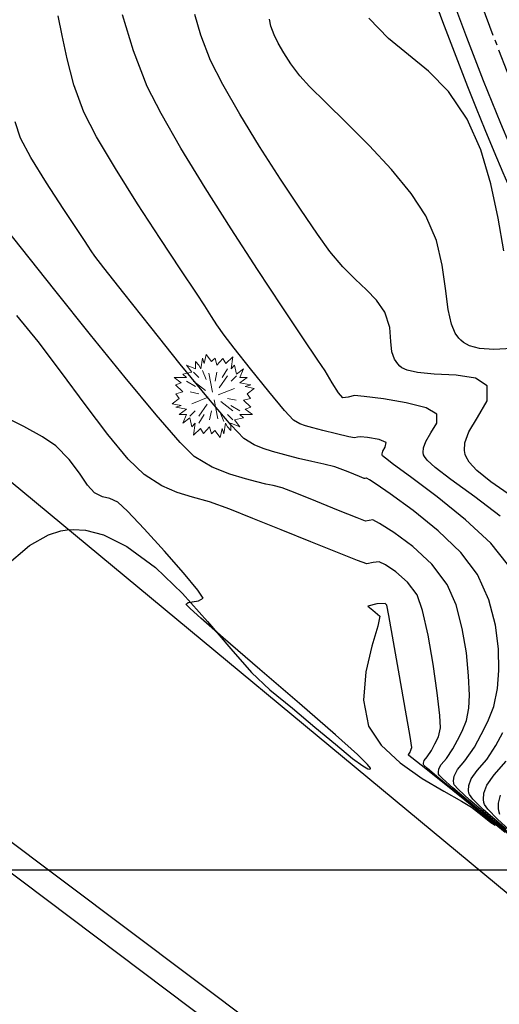
# Model space of a CAD drawing. Units: millimetres. Extents: x 268092 to 285636, y 8656655 to 8668553.
# Drawn here: x 269332 to 269343, y 8665297 to 8665320 of the extents above; entities that cross this region are included whole.
import ezdxf

# ---------------------------------------------------------------- set-up
doc = ezdxf.new("R2010")
doc.units = ezdxf.units.MM
doc.linetypes.add('ACAD_ISO03W100', pattern=[30, 12, -18])
doc.linetypes.add('CENTER2', pattern=[1.125, 0.75, -0.125, 0.125, -0.125])
for name, color, linetype in [('00_Árboles', 7, 'Continuous'), ('02_TIN', 7, 'Continuous'), ('04_ALI', 7, 'Continuous'), ('BERMA CENTRAL', 2, 'Continuous'), ('bordes', 7, 'Continuous'), ('C-ROAD-CNTR', 1, 'CENTER2'), ('C-ROAD-CNTR-N', 92, 'Continuous'), ('Cuadricula Coordenadas', 5, 'Continuous'), ('Muros Medio Jersey', 46, 'Continuous'), ('Señalizacion', 252, 'Continuous'), ('TOP_Veredas', 252, 'Continuous'), ('VEREDA', 1, 'Continuous')]:
    doc.layers.add(name, color=color, linetype=linetype)
doc.layers.add('PLANTAS', color=64, linetype='Continuous', lineweight=5)

# ---------------------------------------------------------------- blocks, each defined once
blk = doc.blocks.new('ARBUST~5')
at = {"layer": 'PLANTAS'}
for p, q in [((-0.0487, 0.1843), (-0.0387, 0.2343)), ((-0.0387, 0.2343), (-0.0087, 0.1943)), ((0.0713, 0.1843), (0.1119, 0.2212)), ((0.1013, 0.1543), (0.1119, 0.2212)), ((-0.1487, 0.1743), (-0.0987, 0.1543)), ((-0.1187, 0.1343), (-0.1487, 0.1743)), ((-0.0987, 0.1543), (-0.0987, 0.1943)), ((-0.0987, 0.1943), (-0.0787, 0.1743)), ((-0.0787, 0.1743), (-0.0687, 0.1543)), ((-0.0687, 0.1543), (-0.0587, 0.2143)), ((-0.0587, 0.2143), (-0.0487, 0.1843)), ((-0.0087, 0.1943), (0.0013, 0.2043)), ((0.0013, 0.2043), (0.0113, 0.2143)), ((0.0113, 0.2143), (0.0213, 0.1743)), ((0.0213, 0.1743), (0.0544, 0.2124)), ((0.0713, 0.1843), (0.0544, 0.2124)), ((0.1013, 0.1543), (0.1213, 0.1743)), ((0.1213, 0.1743), (0.1313, 0.1243)), ((-0.1687, 0.1243), (-0.1187, 0.1343)), ((-0.1487, 0.1043), (-0.1687, 0.1243)), ((-0.1087, 0.1343), (-0.0787, 0.1043)), ((-0.0587, 0.1443), (-0.0387, 0.0943)), ((-0.0243, 0.1293), (-0.0037, 0.0224)), ((0.0113, 0.0843), (0.0213, 0.1343)), ((0.0813, 0.1143), (0.035, 0.0474)), ((0.0813, 0.1543), (0.0513, 0.1043)), ((0.1313, 0.1143), (0.1013, 0.0843)), ((0.1313, 0.1243), (0.1713, 0.1543)), ((0.1713, 0.1543), (0.1513, 0.1043)), ((-0.1787, 0.0743), (-0.2187, 0.1043)), ((-0.1487, 0.1043), (-0.2181, 0.1043)), ((-0.1687, 0.0243), (-0.21, 0.0631)), ((-0.1787, 0.0743), (-0.2093, 0.0631)), ((-0.1487, 0.0843), (-0.0987, 0.0543)), ((-0.1087, 0.0843), (-0.0425, 0.0324)), ((0.1913, 0.1043), (0.1513, 0.0743)), ((0.1513, 0.1043), (0.1913, 0.1043)), ((0.1513, 0.0743), (0.2113, 0.0643)), ((0.2113, 0.0643), (0.1813, 0.0543)), ((-0.2087, 0.0143), (-0.1687, 0.0243)), ((-0.1893, -0.0119), (-0.2087, 0.0143)), ((-0.0787, 0.0143), (-0.1287, 0.0243)), ((0.1213, 0.0443), (0.0294, 0.0074)), ((0.1813, 0.0543), (0.2313, 0.0443)), ((0.2313, 0.0443), (0.1913, 0.0143)), ((0.1913, 0.0143), (0.21, -0.0119)), ((-0.2293, -0.0419), (-0.1893, -0.0119)), ((-0.1793, -0.0519), (-0.2293, -0.0419)), ((-0.2093, -0.0619), (-0.1793, -0.0519)), ((-0.1193, -0.0419), (-0.0275, -0.0051)), ((-0.0793, -0.1119), (-0.0331, -0.0451)), ((0.0263, -0.1269), (0.0057, -0.0201)), ((0.1107, -0.0819), (0.0444, -0.0301)), ((0.0807, -0.0119), (0.1307, -0.0219)), ((0.1507, -0.0819), (0.1007, -0.0519)), ((0.2107, -0.0119), (0.1707, -0.0219)), ((0.1707, -0.0219), (0.2119, -0.0607)), ((-0.1493, -0.0719), (-0.2093, -0.0619)), ((-0.1893, -0.1019), (-0.1493, -0.0719)), ((-0.1493, -0.1019), (-0.1893, -0.1019)), ((-0.1693, -0.1519), (-0.1493, -0.1019)), ((-0.1293, -0.1119), (-0.0993, -0.0819)), ((-0.0793, -0.1519), (-0.0493, -0.1019)), ((-0.0093, -0.0819), (-0.0193, -0.1319)), ((0.0607, -0.1419), (0.0407, -0.0919)), ((0.1107, -0.1319), (0.0807, -0.1019)), ((0.1507, -0.1019), (0.22, -0.1019)), ((0.1507, -0.1019), (0.1707, -0.1219)), ((0.1807, -0.0719), (0.2113, -0.0607)), ((0.1807, -0.0719), (0.2207, -0.1019)), ((-0.1293, -0.1219), (-0.1693, -0.1519)), ((-0.1193, -0.1719), (-0.1293, -0.1219)), ((-0.0993, -0.1519), (-0.1193, -0.1719)), ((-0.0993, -0.1519), (-0.11, -0.2188)), ((0.0707, -0.1519), (0.0607, -0.2119)), ((0.0807, -0.1719), (0.0707, -0.1519)), ((0.1507, -0.1719), (0.1007, -0.1519)), ((0.1007, -0.1519), (0.1007, -0.1919)), ((0.1707, -0.1219), (0.1207, -0.1319)), ((0.1207, -0.1319), (0.1507, -0.1719)), ((-0.0693, -0.1819), (-0.11, -0.2188)), ((-0.0693, -0.1819), (-0.0525, -0.2101)), ((-0.0193, -0.1719), (-0.0525, -0.2101)), ((-0.0093, -0.2119), (-0.0193, -0.1719)), ((0.0007, -0.2019), (-0.0093, -0.2119)), ((0.0107, -0.1919), (0.0007, -0.2019)), ((0.0407, -0.2319), (0.0107, -0.1919)), ((0.0507, -0.1819), (0.0407, -0.2319)), ((0.0607, -0.2119), (0.0507, -0.1819)), ((0.1007, -0.1919), (0.0807, -0.1719))]:
    blk.add_line(p, q, dxfattribs=at)
blk = doc.blocks.new('LOTES')
at = {"layer": 'TOP_Veredas', "flags": 128}
blk.add_lwpolyline([(269610.292, 8665115.975), (269571.137, 8665138.087), (269559.442, 8665145.084), (269542.805, 8665155.439), (269540.952, 8665156.574), (269521.241, 8665168.91), (269501.694, 8665182.72), (269482.369, 8665197.056), (269465.747, 8665209.26), (269435.094, 8665231.75), (269411.162, 8665249.497), (269389.592, 8665265.483), (269369.333, 8665279.871), (269350.775, 8665293.455), (269324.878, 8665314.932), (269253.491, 8665372.166), (269240.618, 8665381.906), (269201.122, 8665410.746), (269168.595, 8665434.798), (269137.181, 8665458.049), (269109.701, 8665478.001), (269088.356, 8665493.738), (269063.275, 8665512.089), (269063.865, 8665512.896)], dxfattribs=at)
blk = doc.blocks.new('LOTESS')
at = {"layer": 'TOP_Veredas', "linetype": 'Continuous'}
blk.add_blockref('LOTES', (-0.003, 0), dxfattribs=at)
blk = doc.blocks.new('VIA_VIADUCTO')
at = {"layer": 'bordes', "color": 4}
for points in [[(-179.706, -2868.625), (-233.771, -2828.278, -0.001255), (-240.213, -2823.446, -0.002495), (-243.441, -2820.987, -0.005015), (-248.811, -2816.766, -0.006235), (-253.059, -2813.269, -0.008774), (-258.084, -2808.875, -0.009976), (-262.361, -2804.841, -0.012534), (-267.003, -2800.05, -0.013718), (-271.015, -2795.449, -0.016293), (-275.119, -2790.13, -0.01746), (-278.61, -2784.911, -0.204614), (-288.941, -2717.035, -0.01746), (-287.16, -2711.014, -0.016293), (-284.825, -2704.715, -0.013718), (-282.364, -2699.129, -0.012534), (-279.357, -2693.173, -0.009976), (-276.473, -2688.049, -0.008774), (-272.984, -2682.359, -0.006235), (-269.969, -2677.757, -0.005015), (-266.097, -2672.13, -0.002495), (-263.747, -2668.821, -0.001255), (-259.035, -2662.291), (120.258, -2139.465, 0.00017)], [(-179.47, -2868.301), (-233.532, -2827.958, -0.001255), (-239.972, -2823.127, -0.002495), (-243.197, -2820.67, -0.005015), (-248.561, -2816.454, -0.006235), (-252.801, -2812.963, -0.008774), (-257.815, -2808.578, -0.009976), (-262.081, -2804.555, -0.012534), (-266.709, -2799.779, -0.013718), (-270.706, -2795.194, -0.016293), (-274.794, -2789.896, -0.01746), (-278.27, -2784.701, -0.204614), (-288.554, -2717.135, -0.01746), (-286.781, -2711.141, -0.016293), (-284.455, -2704.866, -0.013718), (-282.002, -2699.3, -0.012534), (-279.004, -2693.363, -0.009976), (-276.129, -2688.253, -0.008774), (-272.647, -2682.574, -0.006235), (-269.637, -2677.981, -0.005015), (-265.77, -2672.36, -0.002495), (-263.422, -2669.055, -0.001255), (-258.711, -2662.526), (120.581, -2139.7, 0.00017)]]:
    blk.add_lwpolyline(points, format="xyb", dxfattribs=at)
at = {"layer": 'C-ROAD-CNTR', "color": 0, "linetype": 'CENTER2', "lineweight": -3, "flags": 128}
blk.add_lwpolyline([(11.238, -2995.621), (-27.788, -2973.947, -0.03355), (-96.047, -2929.807), (-233.173, -2827.477), (-234.726, -2826.318), (-236.282, -2825.154), (-237.841, -2823.985), (-239.4, -2822.81), (-240.96, -2821.626), (-242.519, -2820.434), (-244.077, -2819.231), (-245.632, -2818.017), (-247.183, -2816.789), (-248.729, -2815.548), (-250.27, -2814.292), (-251.803, -2813.019), (-253.329, -2811.729), (-254.845, -2810.42), (-256.35, -2809.091), (-257.843, -2807.741), (-259.323, -2806.37), (-260.789, -2804.975), (-262.238, -2803.557), (-263.669, -2802.113), (-265.082, -2800.644), (-266.473, -2799.149), (-267.842, -2797.625), (-269.187, -2796.074), (-270.505, -2794.494), (-271.796, -2792.885), (-273.056, -2791.246), (-274.285, -2789.577), (-275.48, -2787.877), (-276.639, -2786.146), (-277.76, -2784.385, -0.204614), (-287.973, -2717.284), (-287.427, -2715.269), (-286.835, -2713.272), (-286.2, -2711.294), (-285.523, -2709.335), (-284.808, -2707.395), (-284.054, -2705.474), (-283.265, -2703.574), (-282.443, -2701.693), (-281.59, -2699.831), (-280.706, -2697.989), (-279.795, -2696.167), (-278.858, -2694.363), (-277.896, -2692.577), (-276.912, -2690.81), (-275.907, -2689.06), (-274.883, -2687.327), (-273.841, -2685.611), (-272.783, -2683.91), (-271.711, -2682.224), (-270.625, -2680.553), (-269.528, -2678.895), (-268.421, -2677.25), (-267.305, -2675.617), (-266.182, -2673.995), (-265.053, -2672.383), (-263.919, -2670.781), (-262.782, -2669.187), (-261.643, -2667.601), (-260.503, -2666.021), (-259.363, -2664.447), (-258.225, -2662.878), (121.067, -2140.052), (121.77, -2139.083), (122.473, -2138.114), (123.175, -2137.146), (123.876, -2136.178), (124.576, -2135.21), (125.276, -2134.242), (125.975, -2133.275), (126.672, -2132.307), (127.368, -2131.34), (128.063, -2130.372), (128.757, -2129.404), (129.449, -2128.436), (130.139, -2127.468), (130.827, -2126.499), (131.514, -2125.53), (132.199, -2124.56), (132.882, -2123.59), (133.562, -2122.619), (134.241, -2121.647), (134.917, -2120.674), (135.59, -2119.701), (136.261, -2118.727), (136.93, -2117.751), (137.595, -2116.775), (138.258, -2115.797), (138.918, -2114.818), (139.574, -2113.838), (140.228, -2112.857), (140.878, -2111.874), (141.525, -2110.89), (142.168, -2109.904), (147.632, -2100.04), (152.637, -2090.04), (152.856, -2089.632), (153.074, -2089.224), (153.291, -2088.815), (153.507, -2088.406), (153.722, -2087.996), (153.936, -2087.587), (154.149, -2087.177), (154.362, -2086.766), (154.573, -2086.355), (154.783, -2085.944), (154.992, -2085.533), (155.2, -2085.121), (155.408, -2084.708), (155.614, -2084.296), (155.819, -2083.883), (156.023, -2083.469), (156.226, -2083.055), (156.428, -2082.641), (156.629, -2082.227), (156.829, -2081.812), (157.027, -2081.397), (157.225, -2080.981), (157.421, -2080.565), (157.617, -2080.148), (157.811, -2079.732), (158.004, -2079.314), (158.196, -2078.897), (158.387, -2078.479), (158.577, -2078.061), (158.766, -2077.642), (158.953, -2077.223, 0.076156), (172.743, -2026.862), (172.795, -2026.406), (172.846, -2025.95), (172.895, -2025.494), (172.944, -2025.037), (172.991, -2024.58), (173.038, -2024.123), (173.083, -2023.666), (173.127, -2023.208), (173.17, -2022.751), (173.211, -2022.292), (173.252, -2021.834), (173.291, -2021.376), (173.33, -2020.917), (173.367, -2020.458), (173.403, -2019.999), (173.438, -2019.539), (173.472, -2019.08), (173.505, -2018.62), (173.536, -2018.16), (173.567, -2017.699), (173.597, -2017.239), (173.625, -2016.778), (173.653, -2016.318), (173.679, -2015.857), (173.705, -2015.395), (173.729, -2014.934), (173.753, -2014.472), (173.775, -2014.011), (173.796, -2013.549), (173.817, -2013.087), (173.836, -2012.624), (174.625, -2001.47), (174.948, -1990.199), (174.896, -1989.022), (174.841, -1987.846), (174.783, -1986.669), (174.72, -1985.491), (174.654, -1984.313), (174.585, -1983.134), (174.513, -1981.955), (174.438, -1980.775), (174.36, -1979.595), (174.279, -1978.414), (174.195, -1977.233), (174.109, -1976.052), (174.02, -1974.869), (173.929, -1973.687), (173.836, -1972.504), (173.741, -1971.32), (173.643, -1970.136), (173.544, -1968.951), (173.444, -1967.766), (173.341, -1966.58), (173.238, -1965.393), (173.132, -1964.206), (173.026, -1963.019), (172.919, -1961.831), (172.811, -1960.642), (172.701, -1959.453), (172.592, -1958.263), (172.481, -1957.072), (172.37, -1955.881), (172.259, -1954.689), (172.148, -1953.497), (109.395, -1281.333, -0.015583), (107.056, -1243.617), (96.834, -911.444), (96.139, -900.26), (95.987, -897.891), (95.825, -895.522, 0.028076), (89.518, -829.267), (89.223, -826.912), (88.918, -824.558), (87.21, -811.598), (50.821, -584.727, -0.027011), (43.957, -519.618), (17.551, -2.523)], format="xyb", dxfattribs=at)
blk = doc.blocks.new('viaductoo')
blk.add_blockref('VIA_VIADUCTO', (268627.977, 8668089.839))

msp = doc.modelspace()

# ---------------------------------------------------------------- linework, layer by layer
at = {"layer": '02_TIN', "color": 56, "linetype": 'Continuous', "lineweight": -3}
for points, elevation in [([(269343.344, 8665307.443), (269342.945, 8665307.947), (269342.348, 8665308.5), (269341.672, 8665309.044), (269341.037, 8665309.52), (269340.639, 8665309.812), (269340.444, 8665309.961), (269340.378, 8665310.019), (269340.368, 8665310.034), (269340.364, 8665310.067), (269340.384, 8665310.131), (269340.441, 8665310.226), (269340.464, 8665310.334), (269340.293, 8665310.404), (269340.016, 8665310.454), (269339.856, 8665310.472), (269339.783, 8665310.458), (269339.711, 8665310.443), (269339.573, 8665310.471), (269339.281, 8665310.537), (269338.956, 8665310.616), (269338.718, 8665310.681), (269338.547, 8665310.73), (269338.412, 8665310.776), (269338.265, 8665310.864), (269338.05, 8665311.093), (269337.674, 8665311.543), (269337.241, 8665312.08), (269336.854, 8665312.571), (269336.614, 8665312.884), (269336.443, 8665313.128), (269336.316, 8665313.329), (269336.157, 8665313.583), (269335.961, 8665313.878), (269335.586, 8665314.438), (269335.097, 8665315.177), (269334.558, 8665316.006), (269334.034, 8665316.841), (269333.589, 8665317.593), (269333.287, 8665318.177), (269333.048, 8665318.828), (269332.888, 8665319.446), (269332.774, 8665320.001), (269332.672, 8665320.464)], 28), ([(269343.459, 8665309.044), (269342.948, 8665309.398), (269342.612, 8665309.67), (269342.432, 8665309.866), (269342.357, 8665309.991), (269342.334, 8665310.053), (269342.317, 8665310.144), (269342.325, 8665310.324), (269342.421, 8665310.589), (269342.628, 8665310.928), (269342.86, 8665311.323), (269342.858, 8665311.679), (269342.581, 8665311.865), (269342.126, 8665311.935), (269341.602, 8665311.96), (269341.207, 8665311.993), (269340.961, 8665312.049), (269340.835, 8665312.11), (269340.786, 8665312.149), (269340.735, 8665312.202), (269340.66, 8665312.312), (269340.598, 8665312.485), (269340.572, 8665312.733), (269340.548, 8665313.068), (269340.426, 8665313.433), (269340.233, 8665313.711), (269339.997, 8665313.961), (269339.726, 8665314.216), (269339.432, 8665314.509), (269339.125, 8665314.874), (269338.832, 8665315.281), (269338.426, 8665315.875), (269337.952, 8665316.59), (269337.456, 8665317.364), (269336.984, 8665318.133), (269336.582, 8665318.835), (269336.295, 8665319.405), (269336.06, 8665320.004), (269335.919, 8665320.499)], 27), ([(269343.258, 8665314.886), (269343.119, 8665315.662), (269342.943, 8665316.48), (269342.706, 8665317.282), (269342.386, 8665318.009), (269341.939, 8665318.67), (269341.47, 8665319.151), (269340.991, 8665319.541), (269340.514, 8665319.932), (269340.052, 8665320.414)], 26), ([(269343.444, 8665312.565), (269343.019, 8665312.546), (269342.677, 8665312.564), (269342.44, 8665312.629), (269342.299, 8665312.71), (269342.235, 8665312.764), (269342.186, 8665312.815), (269342.103, 8665312.934), (269342.012, 8665313.148), (269341.933, 8665313.49), (269341.867, 8665313.99), (269341.791, 8665314.546), (269341.654, 8665315.132), (269341.406, 8665315.721), (269341.054, 8665316.249), (269340.586, 8665316.816), (269340.055, 8665317.386), (269339.517, 8665317.928), (269339.027, 8665318.406), (269338.64, 8665318.788), (269338.411, 8665319.039), (269338.201, 8665319.33), (269338.03, 8665319.59), (269337.897, 8665319.82), (269337.799, 8665320.018), (269337.727, 8665320.221), (269337.689, 8665320.391)], 26.5), ([(269344.03, 8665300.525), (269343.031, 8665301.341), (269342.445, 8665301.842), (269342.17, 8665302.099), (269342.079, 8665302.203), (269342.064, 8665302.233), (269342.057, 8665302.297), (269342.073, 8665302.412), (269342.155, 8665302.566), (269342.33, 8665302.772), (269342.557, 8665303.1), (269342.713, 8665303.396), (269342.877, 8665303.707), (269343.017, 8665304.062), (269343.102, 8665304.492), (269343.132, 8665304.921), (269343.126, 8665305.431), (269343.058, 8665305.997), (269342.901, 8665306.595), (269342.628, 8665307.201), (269342.237, 8665307.718), (269341.697, 8665308.238), (269341.105, 8665308.719), (269340.56, 8665309.116), (269340.223, 8665309.345), (269340.062, 8665309.449), (269340.01, 8665309.482), (269340.003, 8665309.487), (269339.995, 8665309.486), (269339.962, 8665309.48), (269339.939, 8665309.477), (269339.826, 8665309.527), (269339.562, 8665309.639), (269339.241, 8665309.756), (269338.983, 8665309.823), (269338.693, 8665309.883), (269338.38, 8665309.951), (269338.053, 8665310.04), (269337.766, 8665310.124), (269337.539, 8665310.19), (269337.326, 8665310.279), (269337.083, 8665310.433), (269336.779, 8665310.749), (269336.244, 8665311.38), (269335.575, 8665312.198), (269334.872, 8665313.074), (269334.234, 8665313.879), (269333.759, 8665314.484), (269333.545, 8665314.759), (269333.455, 8665314.889), (269333.387, 8665314.995), (269333.303, 8665315.13), (269333.129, 8665315.39), (269332.797, 8665315.89), (269332.399, 8665316.503), (269332.03, 8665317.103), (269331.783, 8665317.563), (269331.656, 8665317.949)], 28.5), ([(269343.494, 8665300.931), (269342.574, 8665301.684), (269342.043, 8665302.132), (269341.797, 8665302.353), (269341.717, 8665302.437), (269341.705, 8665302.458), (269341.7, 8665302.503), (269341.711, 8665302.583), (269341.769, 8665302.69), (269341.89, 8665302.832), (269342.047, 8665303.06), (269342.156, 8665303.266), (269342.269, 8665303.481), (269342.366, 8665303.728), (269342.426, 8665304.026), (269342.436, 8665304.337), (269342.419, 8665304.793), (269342.366, 8665305.338), (269342.269, 8665305.917), (269342.12, 8665306.476), (269341.912, 8665306.958), (269341.548, 8665307.444), (269341.094, 8665307.864), (269340.647, 8665308.194), (269340.3, 8665308.412), (269340.148, 8665308.494), (269340.06, 8665308.483), (269339.97, 8665308.466), (269339.774, 8665308.542), (269339.333, 8665308.722), (269338.792, 8665308.942), (269338.298, 8665309.141), (269337.996, 8665309.254), (269337.779, 8665309.311), (269337.604, 8665309.343), (269337.388, 8665309.4), (269337.123, 8665309.472), (269336.754, 8665309.579), (269336.33, 8665309.747), (269335.901, 8665310.002), (269335.572, 8665310.333), (269335.003, 8665310.989), (269334.269, 8665311.874), (269333.442, 8665312.892), (269332.595, 8665313.949), (269331.802, 8665314.947), (269331.136, 8665315.791)], 29), ([(269343.289, 8665301.069), (269342.286, 8665301.884), (269341.709, 8665302.361), (269341.443, 8665302.589), (269341.358, 8665302.668), (269341.346, 8665302.684), (269341.344, 8665302.72), (269341.363, 8665302.784), (269341.431, 8665302.872), (269341.538, 8665303.02), (269341.62, 8665303.174), (269341.7, 8665303.345), (269341.749, 8665303.56), (269341.734, 8665303.849), (269341.672, 8665304.391), (269341.574, 8665305.067), (269341.455, 8665305.759), (269341.325, 8665306.348), (269341.197, 8665306.716), (269340.966, 8665307.019), (269340.692, 8665307.261), (269340.444, 8665307.428), (269340.294, 8665307.502), (269340.151, 8665307.485), (269340, 8665307.456), (269339.783, 8665307.531), (269339.308, 8665307.718), (269338.671, 8665307.974), (269337.969, 8665308.259), (269337.297, 8665308.532), (269336.75, 8665308.753), (269336.265, 8665308.923), (269335.864, 8665309.036), (269335.502, 8665309.146), (269335.135, 8665309.306), (269334.718, 8665309.571), (269334.334, 8665309.942), (269333.854, 8665310.524), (269333.315, 8665311.236), (269332.752, 8665311.998), (269332.2, 8665312.731), (269331.694, 8665313.354)], 29.5), ([(269343.306, 8665301.149), (269342.774, 8665301.614), (269342.522, 8665301.863), (269342.438, 8665301.972), (269342.423, 8665302.007), (269342.414, 8665302.07), (269342.421, 8665302.187), (269342.478, 8665302.344), (269342.62, 8665302.541), (269342.849, 8665302.804), (269343.066, 8665303.14), (269343.228, 8665303.449)], 28), ([(269343.158, 8665301.503), (269343.14, 8665301.556), (269343.129, 8665301.631), (269343.13, 8665301.77), (269343.179, 8665301.962)], 27)]:
    msp.add_lwpolyline(points, dxfattribs=dict(at, elevation=elevation))
at = {"layer": '02_TIN', "color": 32, "linetype": 'Continuous', "lineweight": -3}
for points, elevation in [([(269343.17, 8665308.588), (269342.566, 8665309.043), (269341.993, 8665309.458), (269341.626, 8665309.74), (269341.438, 8665309.912), (269341.368, 8665310.005), (269341.351, 8665310.044), (269341.341, 8665310.098), (269341.346, 8665310.204), (269341.402, 8665310.361), (269341.525, 8665310.562), (269341.662, 8665310.796), (269341.661, 8665311.007), (269341.411, 8665311.154), (269340.939, 8665311.276), (269340.397, 8665311.369), (269339.937, 8665311.428), (269339.708, 8665311.449), (269339.561, 8665311.409), (269339.431, 8665311.393), (269339.326, 8665311.511), (269339.183, 8665311.749), (269339.011, 8665312.036), (269338.841, 8665312.29), (269338.486, 8665312.818), (269337.994, 8665313.556), (269337.411, 8665314.44), (269336.784, 8665315.405), (269336.162, 8665316.386), (269335.591, 8665317.321), (269335.118, 8665318.144), (269334.791, 8665318.791), (269334.466, 8665319.632), (269334.201, 8665320.492)], 27.5), ([(269331.398, 8665307.383), (269331.994, 8665307.887), (269332.443, 8665308.141), (269332.74, 8665308.237), (269332.886, 8665308.26), (269333.032, 8665308.269), (269333.321, 8665308.25), (269333.75, 8665308.141), (269334.309, 8665307.867), (269334.983, 8665307.364), (269335.623, 8665306.747), (269336.221, 8665306.081), (269336.771, 8665305.434), (269337.265, 8665304.871), (269337.697, 8665304.46), (269338.236, 8665304.023), (269338.767, 8665303.577), (269339.255, 8665303.166), (269339.662, 8665302.833), (269339.906, 8665302.654), (269340.028, 8665302.585), (269340.076, 8665302.576), (269340.089, 8665302.583), (269340.086, 8665302.601), (269340.018, 8665302.686), (269339.78, 8665302.921), (269339.26, 8665303.39), (269338.402, 8665304.138), (269337.46, 8665304.947), (269336.592, 8665305.693), (269336.059, 8665306.159), (269335.806, 8665306.39), (269335.726, 8665306.472), (269335.717, 8665306.489), (269335.725, 8665306.506), (269335.764, 8665306.531), (269335.859, 8665306.551), (269336.008, 8665306.572), (269336.12, 8665306.634), (269335.994, 8665306.828), (269335.653, 8665307.238), (269335.196, 8665307.757), (269334.718, 8665308.28), (269334.318, 8665308.701), (269334.093, 8665308.914), (269333.9, 8665309.005), (269333.726, 8665309.046), (269333.536, 8665309.14), (269333.373, 8665309.322), (269333.182, 8665309.603), (269332.94, 8665309.932), (269332.624, 8665310.256), (269332.307, 8665310.47), (269331.858, 8665310.714), (269331.303, 8665310.994)], 30), ([(269343.58, 8665300.957), (269343.103, 8665301.387), (269342.875, 8665301.627), (269342.796, 8665301.74), (269342.781, 8665301.782), (269342.771, 8665301.859), (269342.779, 8665302.003), (269342.85, 8665302.198), (269343.025, 8665302.44), (269343.308, 8665302.766)], 27.5)]:
    msp.add_lwpolyline(points, dxfattribs=dict(at, elevation=elevation))
at = {"layer": '02_TIN', "color": 32, "linetype": 'Continuous', "lineweight": -3, "elevation": 30}
msp.add_lwpolyline([(269341.028, 8665302.98), (269341.03, 8665302.985), (269341.039, 8665303.005), (269341.057, 8665303.048), (269341.073, 8665303.094), (269341.03, 8665303.351), (269340.92, 8665303.978), (269340.778, 8665304.79), (269340.635, 8665305.6), (269340.525, 8665306.224), (269340.481, 8665306.474), (269340.44, 8665306.509), (269340.241, 8665306.505), (269340.03, 8665306.446), (269340.143, 8665306.35), (269340.312, 8665306.207), (269340.267, 8665305.974), (269340.125, 8665305.501), (269339.979, 8665304.884), (269339.92, 8665304.218), (269340.039, 8665303.6), (269340.341, 8665303.145), (269340.795, 8665302.726), (269341.319, 8665302.357), (269341.83, 8665302.051), (269342.247, 8665301.819), (269342.486, 8665301.676), (269342.737, 8665301.476), (269342.948, 8665301.309), (269343.046, 8665301.25), (269342.838, 8665301.43), (269342.329, 8665301.841), (269341.717, 8665302.328), (269341.289, 8665302.669), (269341.07, 8665302.842), (269340.997, 8665302.901), (269340.988, 8665302.909), (269340.991, 8665302.919), (269341.012, 8665302.954), (269341.028, 8665302.98)], close=True, dxfattribs=at)
at = {"layer": '04_ALI', "color": 1, "linetype": 'Continuous', "lineweight": -3}
msp.add_arc((269303.008, 8665323.536), 55, 316.324, 57.9189, dxfattribs=at)
msp.add_arc((269303.008, 8665323.536), 55, 316.324, 57.9189, dxfattribs=at)
at = {"layer": 'BERMA CENTRAL', "flags": 128}
msp.add_lwpolyline([(269063.05, 8665503.92), (269085.641, 8665487.26), (269229.463, 8665381.413), (269265.045, 8665354.166), (269296.773, 8665328.631), (269328.374, 8665303.236), (269360.655, 8665279.022), (269428.382, 8665228.46), (269463.591, 8665202.505), (269497.18, 8665177.806), (269529.991, 8665154.843), (269529.619, 8665154.206), (269495.854, 8665178.208), (269462.365, 8665202.739), (269427.802, 8665228.169), (269392.716, 8665254.151), (269359.631, 8665278.963), (269327.827, 8665302.918), (269296.314, 8665328.299), (269264.452, 8665353.914), (269228.682, 8665381.181), (269062.736, 8665503.442)], close=True, dxfattribs=at)
at = {"layer": 'C-ROAD-CNTR-N', "color": 5, "linetype": 'Continuous', "lineweight": -3}
msp.add_arc((269303.008, 8665323.536), 55, 316.324, 57.9189, dxfattribs=at)
at = {"layer": 'Cuadricula Coordenadas', "color": 8}
msp.add_line((268092.198, 8665300.324), (271049.138, 8665300), dxfattribs=at)
at = {"layer": 'Muros Medio Jersey', "ltscale": 1.5}
for points in [[(269638.73, 8665093.344), (269599.704, 8665115.017, -0.03355), (269531.332, 8665159.23), (269394.206, 8665261.56, -0.001255), (269387.764, 8665266.393, -0.002495), (269384.536, 8665268.852, -0.005015), (269379.166, 8665273.073, -0.006235), (269374.918, 8665276.569, -0.008774), (269369.894, 8665280.964, -0.009976), (269365.616, 8665284.998, -0.012534), (269360.974, 8665289.789, -0.013718), (269356.962, 8665294.39, -0.016293), (269352.858, 8665299.709, -0.01746), (269349.367, 8665304.927, -0.204614), (269339.036, 8665372.804, -0.01746)], [(269638.924, 8665093.693), (269599.898, 8665115.367, -0.03355), (269531.572, 8665159.55), (269394.445, 8665261.881, -0.001255), (269388.005, 8665266.712, -0.002495), (269384.78, 8665269.169, -0.005015), (269379.416, 8665273.385, -0.006235), (269375.176, 8665276.875, -0.008774), (269370.162, 8665281.26, -0.009976), (269365.897, 8665285.283, -0.012534), (269361.268, 8665290.06, -0.013718), (269357.271, 8665294.644, -0.016293), (269353.183, 8665299.943, -0.01746), (269349.707, 8665305.138, -0.204614), (269339.424, 8665372.704, -0.01746)]]:
    msp.add_lwpolyline(points, format="xyb", dxfattribs=at)
at = {"layer": 'Señalizacion', "linetype": 'ACAD_ISO03W100', "ltscale": 0.2}
msp.add_lwpolyline([(269448.828, 8665226.538), (269396.957, 8665265.247, -0.001255), (269390.534, 8665270.065, -0.002495), (269387.343, 8665272.497, -0.005015), (269382.045, 8665276.661, -0.006235), (269377.885, 8665280.084, -0.008774), (269372.982, 8665284.373, -0.009976), (269368.839, 8665288.281, -0.012534), (269364.357, 8665292.906, -0.013718), (269360.511, 8665297.317, -0.016293), (269356.59, 8665302.398, -0.01746), (269353.278, 8665307.35, -0.204614), (269343.49, 8665371.654, -0.01746), (269345.18, 8665377.367, -0.016293), (269347.411, 8665383.385, -0.013718), (269349.771, 8665388.74, -0.012534), (269352.673, 8665394.49, -0.009976), (269355.467, 8665399.454, -0.008774), (269358.872, 8665405.006, -0.006235), (269361.824, 8665409.512, -0.005015), (269365.643, 8665415.064, -0.002495), (269367.967, 8665418.335, -0.001255), (269372.666, 8665424.846), (269751.958, 8665947.673, 0.00017)], format="xyb", dxfattribs=at)
at = {"layer": 'VEREDA', "flags": 128}
msp.add_lwpolyline([(269381.148, 8665271.48), (269369.333, 8665279.871), (269350.775, 8665293.455), (269324.878, 8665314.932), (269253.491, 8665372.166), (269240.618, 8665381.906), (269201.122, 8665410.746), (269168.595, 8665434.798), (269137.181, 8665458.049), (269109.701, 8665478.001), (269088.356, 8665493.738), (269063.275, 8665512.089), (269063.865, 8665512.896)], dxfattribs=at)

# ---------------------------------------------------------------- block references
msp.add_blockref('LOTESS', (0, 0))
at = {"color": 4}
msp.add_blockref('viaductoo', (1000, 0), dxfattribs=at)
at = {"layer": '00_Árboles', "xscale": 4.231523550085399, "yscale": 4.231523550085399, "zscale": 4.231523550085399}
msp.add_blockref('ARBUST~5', (269336.351, 8665311.433), dxfattribs=at)
msp.add_blockref('ARBUST~5', (269336.351, 8665311.433), dxfattribs=at)

doc.saveas('drawing.dxf')
